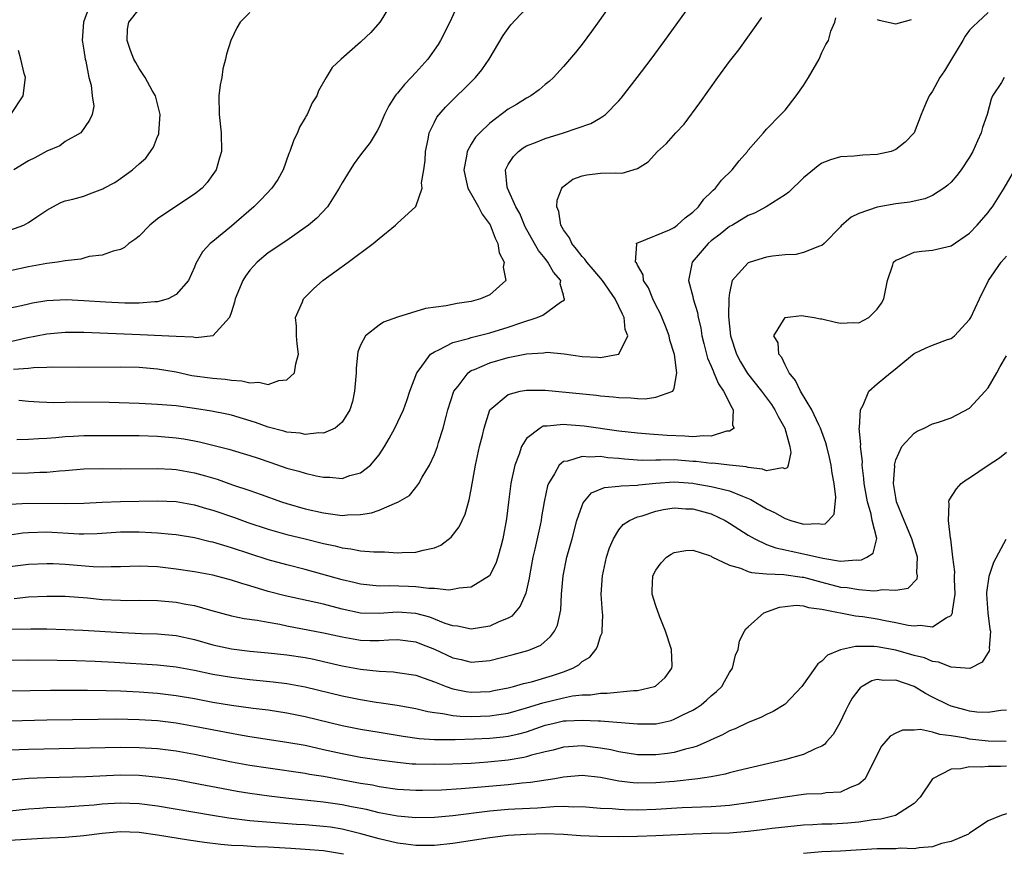
# Model space of a CAD drawing. Units: inches. Extents: x 2640000 to 2643000, y 1502369 to 1503000.
# Drawn here: x 2640772 to 2640879, y 1502673 to 1502763 of the extents above; entities that cross this region are included whole.
import ezdxf

# ---------------------------------------------------------------- set-up
doc = ezdxf.new("R2010")
doc.units = ezdxf.units.IN
doc.header["$MEASUREMENT"] = 0
doc.layers.add('LD26401500_2ft', color=4, linetype='Continuous')

msp = doc.modelspace()

# ---------------------------------------------------------------- linework, layer by layer
at = {"layer": 'LD26401500_2ft'}
for points, elevation in [([(2640771.76, 1502717.76), (2640773, 1502717.8), (2640774.12, 1502717.88), (2640775, 1502717.9), (2640775.98, 1502717.98), (2640777, 1502718.08), (2640777.86, 1502718.14), (2640779, 1502718.2), (2640781, 1502718.22), (2640785, 1502718.2), (2640787, 1502718.13), (2640789, 1502717.96), (2640789.84, 1502717.84), (2640791, 1502717.64), (2640791.53, 1502717.53), (2640794.73, 1502716.73), (2640797, 1502716.05), (2640797.78, 1502715.78), (2640799.28, 1502715.28), (2640801, 1502714.68), (2640802.32, 1502714.32), (2640803, 1502714.11), (2640804.17, 1502713.83), (2640805, 1502713.68), (2640805.68, 1502713.68), (2640807, 1502713.54), (2640807.85, 1502713.85), (2640809, 1502714.15), (2640810.07, 1502715), (2640811, 1502716.11), (2640811.6, 1502717), (2640812.11, 1502717.89), (2640812.7, 1502719), (2640813.64, 1502721), (2640814.01, 1502722.01), (2640814.34, 1502723), (2640815.09, 1502725), (2640815.45, 1502725.45), (2640816.59, 1502727), (2640817, 1502727.28), (2640817.47, 1502727.47), (2640819, 1502728.27), (2640820.71, 1502728.71), (2640821, 1502728.82), (2640823, 1502729.34), (2640825, 1502729.95), (2640826.46, 1502730.46), (2640828.14, 1502731), (2640828.74, 1502731.26), (2640830.67, 1502732.67), (2640831.1, 1502732.9), (2640831.11, 1502733), (2640831.06, 1502733.06), (2640831, 1502733.41), (2640830.64, 1502734.64), (2640830.69, 1502735), (2640829.91, 1502735.91), (2640829.31, 1502737), (2640829, 1502737.4), (2640828.27, 1502738.27), (2640827.84, 1502739), (2640826.82, 1502740.82), (2640826.25, 1502742.25), (2640825.82, 1502743), (2640824.91, 1502745), (2640824.89, 1502745.11), (2640824.7, 1502747), (2640825, 1502747.59), (2640825.56, 1502748.44), (2640826.1, 1502749), (2640826.63, 1502749.37), (2640827, 1502749.58), (2640827.96, 1502749.96), (2640829, 1502750.4), (2640830.98, 1502751.02), (2640833.97, 1502752.03), (2640835, 1502752.64), (2640835.54, 1502753), (2640837, 1502754.47), (2640837.25, 1502754.75), (2640838.99, 1502757), (2640840.49, 1502759), (2640841.96, 1502761), (2640847.73, 1502769)], 8966), ([(2640838.99, 1502769), (2640834.85, 1502763.15), (2640834.02, 1502761.98), (2640833, 1502760.62), (2640832.29, 1502759.71), (2640831, 1502758.18), (2640829.91, 1502757), (2640829.43, 1502756.57), (2640829, 1502756.24), (2640828.34, 1502755.66), (2640827.47, 1502755), (2640827, 1502754.75), (2640825.91, 1502754.09), (2640825, 1502753.56), (2640823, 1502752.06), (2640821.91, 1502751), (2640821.47, 1502750.53), (2640821, 1502749.78), (2640820.54, 1502749), (2640820.49, 1502748.49), (2640820.18, 1502747), (2640820.32, 1502746.32), (2640820.63, 1502745), (2640821.48, 1502743.48), (2640821.77, 1502743), (2640822.19, 1502742.19), (2640823.04, 1502741.04), (2640823.58, 1502739.58), (2640823.89, 1502739), (2640824.01, 1502738.01), (2640824.57, 1502737), (2640824.45, 1502736.45), (2640824.75, 1502735), (2640823, 1502733.44), (2640822.01, 1502733), (2640821, 1502732.74), (2640819.48, 1502732.52), (2640818.27, 1502732.27), (2640816.04, 1502731.96), (2640813, 1502731.01), (2640811.5, 1502730.5), (2640811, 1502730.16), (2640809.53, 1502729), (2640809, 1502728.01), (2640808.72, 1502727.28), (2640808.51, 1502725.49), (2640808.51, 1502725), (2640808.35, 1502723), (2640808.13, 1502721.87), (2640807.84, 1502721), (2640807, 1502719.63), (2640806.24, 1502719), (2640805, 1502718.45), (2640804.49, 1502718.49), (2640803, 1502718.31), (2640802.45, 1502718.45), (2640801, 1502718.57), (2640800.68, 1502718.68), (2640799, 1502719.1), (2640797.62, 1502719.62), (2640795, 1502720.39), (2640794.51, 1502720.51), (2640792.85, 1502720.85), (2640791, 1502721.14), (2640789, 1502721.4), (2640787.51, 1502721.51), (2640787, 1502721.57), (2640785, 1502721.67), (2640781.77, 1502721.77), (2640778.2, 1502721.8), (2640775.75, 1502721.75), (2640775, 1502721.77), (2640774.18, 1502721.82), (2640773, 1502721.87), (2640771.98, 1502721.98)], 8964), ([(2640819.56, 1502765), (2640818.69, 1502763), (2640817.66, 1502761), (2640817.41, 1502760.59), (2640816.3, 1502759), (2640815, 1502757.55), (2640814.49, 1502757), (2640813.75, 1502756.25), (2640813, 1502755.31), (2640812.85, 1502755.15), (2640812.74, 1502755), (2640812.07, 1502753.93), (2640811.59, 1502753), (2640811.43, 1502752.57), (2640811, 1502751.63), (2640810.79, 1502751.21), (2640810.03, 1502749.97), (2640809, 1502748.61), (2640808.32, 1502747.68), (2640807.87, 1502747), (2640807, 1502745.57), (2640806.69, 1502745), (2640805.42, 1502743), (2640804.25, 1502741.75), (2640803.35, 1502741), (2640803, 1502740.73), (2640801, 1502739.34), (2640799, 1502737.99), (2640797.81, 1502737), (2640797, 1502736.11), (2640796.52, 1502735.48), (2640796.24, 1502735), (2640795.4, 1502733), (2640795.35, 1502732.65), (2640795, 1502731.59), (2640794.78, 1502731), (2640792.98, 1502729.02), (2640791.2, 1502728.8), (2640790.86, 1502728.86), (2640789, 1502728.92), (2640785.13, 1502729.12), (2640779, 1502729.36), (2640777, 1502729.36), (2640775, 1502729.18), (2640772.75, 1502728.75), (2640769, 1502727.89)], 8960), ([(2640812.33, 1502765), (2640811.22, 1502763.22), (2640811.1, 1502763), (2640810.13, 1502761.87), (2640809.08, 1502760.92), (2640809, 1502760.84), (2640806.9, 1502759), (2640805.93, 1502758.07), (2640805.27, 1502757), (2640804.43, 1502755.57), (2640804.25, 1502755), (2640803.75, 1502754.25), (2640803.22, 1502753), (2640803.13, 1502752.87), (2640803, 1502752.62), (2640802.38, 1502751.62), (2640802.17, 1502751), (2640801.76, 1502750.24), (2640801.34, 1502749), (2640801.24, 1502748.76), (2640800.6, 1502747), (2640800.05, 1502745.95), (2640799.39, 1502745), (2640798.23, 1502743.77), (2640797.43, 1502743), (2640795, 1502740.89), (2640793, 1502739.23), (2640792.71, 1502739), (2640791.88, 1502738.12), (2640791.15, 1502736.85), (2640791, 1502736.45), (2640790.34, 1502735), (2640789, 1502733.47), (2640788.15, 1502733), (2640787, 1502732.69), (2640786.7, 1502732.7), (2640785, 1502732.54), (2640783.45, 1502732.55), (2640781.34, 1502732.66), (2640779, 1502732.81), (2640777.11, 1502732.89), (2640775, 1502732.79), (2640773.46, 1502732.54), (2640773, 1502732.45), (2640772.26, 1502732.26), (2640770.19, 1502731.81)], 8958), ([(2640771.39, 1502725.39), (2640773, 1502725.5), (2640773.57, 1502725.57), (2640775, 1502725.6), (2640775.63, 1502725.63), (2640778.4, 1502725.6), (2640783, 1502725.64), (2640785, 1502725.6), (2640787, 1502725.44), (2640789, 1502725.09), (2640790.72, 1502724.72), (2640793, 1502724.41), (2640794.31, 1502724.31), (2640795, 1502724.19), (2640796.14, 1502724.14), (2640797, 1502723.91), (2640797.99, 1502723.99), (2640799, 1502723.73), (2640800.15, 1502724.15), (2640801, 1502724.22), (2640801.85, 1502725), (2640801.98, 1502725.98), (2640802.28, 1502727), (2640802.14, 1502728.14), (2640802.06, 1502729), (2640802.06, 1502730.06), (2640801.96, 1502731), (2640802.69, 1502732.69), (2640802.8, 1502733), (2640803.9, 1502734.1), (2640804.92, 1502735), (2640807, 1502736.53), (2640807.67, 1502737), (2640810.38, 1502739), (2640811, 1502739.56), (2640812.78, 1502741), (2640813, 1502741.22), (2640814.97, 1502743), (2640815, 1502743.04), (2640815.66, 1502745), (2640815.59, 1502745.59), (2640815.86, 1502747), (2640816, 1502748), (2640816.02, 1502749), (2640816.31, 1502750.31), (2640816.42, 1502751), (2640817, 1502752.18), (2640817.28, 1502752.72), (2640818.2, 1502753.8), (2640821.45, 1502757), (2640822.15, 1502757.85), (2640822.95, 1502759), (2640824.44, 1502761.56), (2640825, 1502762.33), (2640825.3, 1502762.7), (2640827.41, 1502765)], 8962), ([(2640797, 1502764.04), (2640795.96, 1502763), (2640795.6, 1502762.4), (2640794.94, 1502761), (2640794.48, 1502759.52), (2640794.36, 1502759), (2640794.07, 1502757.93), (2640793.95, 1502757), (2640793.79, 1502756.21), (2640793.65, 1502755), (2640793.66, 1502753), (2640793.89, 1502751), (2640793.93, 1502749), (2640793.7, 1502748.3), (2640793.35, 1502747), (2640793, 1502746.48), (2640792.37, 1502745.63), (2640791.84, 1502745), (2640791, 1502744.36), (2640788.97, 1502743.03), (2640787, 1502741.67), (2640786.15, 1502741), (2640785, 1502739.81), (2640784.55, 1502739.45), (2640783.9, 1502739), (2640783.42, 1502738.58), (2640783, 1502738.37), (2640782.17, 1502738.17), (2640781, 1502737.74), (2640779.59, 1502737.59), (2640779, 1502737.44), (2640778.67, 1502737.33), (2640777, 1502737.15), (2640776.16, 1502737), (2640775, 1502736.84), (2640773, 1502736.49), (2640769, 1502735.61)], 8956), ([(2640771, 1502740.47), (2640772.49, 1502741), (2640773, 1502741.27), (2640773.92, 1502741.92), (2640775, 1502742.63), (2640775.65, 1502743), (2640776.53, 1502743.47), (2640777, 1502743.63), (2640777.81, 1502743.81), (2640779, 1502744.16), (2640779.62, 1502744.38), (2640781.07, 1502744.93), (2640781.19, 1502745), (2640782.37, 1502745.63), (2640783, 1502746.07), (2640784.27, 1502747), (2640785, 1502747.64), (2640785.74, 1502748.26), (2640786.56, 1502749.44), (2640787, 1502750.6), (2640787.13, 1502750.87), (2640787.15, 1502751), (2640787.28, 1502753), (2640786.76, 1502755), (2640786.41, 1502755.59), (2640785.66, 1502757), (2640785, 1502757.99), (2640784.63, 1502758.63), (2640784.43, 1502759), (2640784.06, 1502759.94), (2640783.69, 1502761), (2640783.74, 1502762.26), (2640783.89, 1502763), (2640785, 1502764.42)], 8954), ([(2640877, 1502764.06), (2640875.89, 1502763), (2640875.42, 1502762.58), (2640875, 1502762.14), (2640874.53, 1502761.47), (2640874.26, 1502761), (2640873.03, 1502759), (2640872.28, 1502757.72), (2640871.79, 1502757), (2640871, 1502755.51), (2640870.62, 1502755), (2640870.3, 1502754.3), (2640869.76, 1502753), (2640868.98, 1502751.02), (2640868.01, 1502749.99), (2640867, 1502749.19), (2640866.51, 1502749), (2640865, 1502748.65), (2640863.43, 1502748.57), (2640862.48, 1502748.48), (2640861, 1502748.41), (2640859.91, 1502748.09), (2640859, 1502747.72), (2640858.58, 1502747.42), (2640857, 1502746.12), (2640855.41, 1502744.59), (2640855, 1502744.29), (2640852.95, 1502743), (2640851.69, 1502742.31), (2640851, 1502742.04), (2640849.31, 1502741), (2640849, 1502740.84), (2640847.97, 1502740.03), (2640847, 1502739.29), (2640846.68, 1502739), (2640844.95, 1502737), (2640844.54, 1502735), (2640845, 1502733.28), (2640845.06, 1502733), (2640845.51, 1502731.52), (2640845.59, 1502731), (2640845.86, 1502729.86), (2640845.99, 1502729), (2640846.19, 1502728.19), (2640846.6, 1502726.6), (2640847, 1502725.71), (2640847.2, 1502725.2), (2640847.3, 1502725), (2640847.8, 1502723.8), (2640848.33, 1502723), (2640849.22, 1502721.22), (2640849.39, 1502721), (2640849.32, 1502719.32), (2640849.48, 1502719), (2640849, 1502718.68), (2640848.66, 1502718.66), (2640847, 1502718.12), (2640846.18, 1502718.18), (2640845, 1502718.06), (2640844.14, 1502718.14), (2640842.21, 1502718.21), (2640840.33, 1502718.33), (2640839, 1502718.45), (2640837, 1502718.69), (2640833.22, 1502719.22), (2640831.36, 1502719.36), (2640831, 1502719.4), (2640829.22, 1502719.22), (2640829, 1502719.23), (2640828.8, 1502719.2), (2640828.45, 1502719), (2640827, 1502717.87), (2640826.45, 1502717), (2640826.18, 1502716.18), (2640825.71, 1502715), (2640825.37, 1502713.37), (2640825.27, 1502713), (2640825.02, 1502710.98), (2640824.82, 1502709.18), (2640824.43, 1502707), (2640824.19, 1502706.19), (2640823.88, 1502705), (2640823.67, 1502704.33), (2640822.99, 1502703.01), (2640821, 1502701.77), (2640819.67, 1502701.67), (2640819, 1502701.5), (2640818.55, 1502701.45), (2640817, 1502701.63), (2640816.38, 1502701.62), (2640815, 1502701.8), (2640814.18, 1502701.82), (2640812.1, 1502701.9), (2640811, 1502701.88), (2640810.01, 1502701.99), (2640809, 1502702.08), (2640808.27, 1502702.27), (2640807, 1502702.56), (2640804.81, 1502703.19), (2640803, 1502703.68), (2640801, 1502704.18), (2640799, 1502704.72), (2640797, 1502705.36), (2640795, 1502706.04), (2640793, 1502706.63), (2640792.69, 1502706.69), (2640791, 1502707.1), (2640789, 1502707.43), (2640788.53, 1502707.47), (2640787, 1502707.63), (2640786.35, 1502707.65), (2640785, 1502707.73), (2640783, 1502707.71), (2640780.46, 1502707.54), (2640779, 1502707.5), (2640778.5, 1502707.5), (2640775, 1502707.71), (2640773, 1502707.67), (2640772.39, 1502707.61), (2640771, 1502707.41)], 8972), ([(2640779.52, 1502764.48), (2640778.97, 1502763), (2640778.84, 1502761), (2640778.85, 1502760.85), (2640779, 1502759.98), (2640779.15, 1502759), (2640779.22, 1502758.78), (2640779.54, 1502757), (2640779.82, 1502756.18), (2640779.93, 1502755), (2640780.09, 1502753.91), (2640779.93, 1502753), (2640779.63, 1502752.37), (2640778.68, 1502751), (2640777, 1502750.05), (2640776.42, 1502749.58), (2640775, 1502749.01), (2640773.69, 1502748.31), (2640773, 1502747.96), (2640771.42, 1502747)], 8952), ([(2640771, 1502714.11), (2640773, 1502714.17), (2640774.23, 1502714.23), (2640775, 1502714.23), (2640776.38, 1502714.38), (2640777, 1502714.42), (2640779, 1502714.6), (2640781, 1502714.61), (2640783, 1502714.59), (2640787, 1502714.64), (2640788.54, 1502714.54), (2640789, 1502714.52), (2640791, 1502714.17), (2640792.18, 1502713.82), (2640793.46, 1502713.46), (2640795.13, 1502712.87), (2640797, 1502712.24), (2640798.21, 1502711.79), (2640800.42, 1502711), (2640801, 1502710.82), (2640803, 1502710.27), (2640805, 1502709.81), (2640805.73, 1502709.73), (2640807, 1502709.54), (2640807.6, 1502709.6), (2640809, 1502709.63), (2640810.19, 1502709.81), (2640811, 1502710.12), (2640812.93, 1502710.93), (2640813.04, 1502710.96), (2640814.3, 1502711.7), (2640815, 1502712.55), (2640815.33, 1502713), (2640815.69, 1502713.69), (2640816.46, 1502715), (2640817, 1502716.15), (2640817.32, 1502717), (2640817.44, 1502717.44), (2640817.96, 1502719), (2640818.26, 1502720.26), (2640818.47, 1502721), (2640819.11, 1502723), (2640819.56, 1502723.56), (2640820.65, 1502725), (2640821, 1502725.23), (2640821.36, 1502725.36), (2640823, 1502726.08), (2640825, 1502726.64), (2640827, 1502727.05), (2640828.83, 1502727.17), (2640829, 1502727.21), (2640829.22, 1502727.22), (2640831.06, 1502727.06), (2640833, 1502726.78), (2640834.7, 1502726.7), (2640835, 1502726.67), (2640836.94, 1502727), (2640837, 1502727.03), (2640837.96, 1502729), (2640837.68, 1502729.68), (2640837.56, 1502731), (2640837.37, 1502731.37), (2640837, 1502732.19), (2640836.6, 1502733), (2640835.21, 1502735), (2640834.2, 1502736.2), (2640833.51, 1502737), (2640833.31, 1502737.31), (2640833, 1502737.62), (2640832.41, 1502738.41), (2640831.9, 1502739), (2640831.63, 1502739.63), (2640831, 1502740.51), (2640830.72, 1502741), (2640830.49, 1502742.49), (2640830.28, 1502743), (2640830.29, 1502743.71), (2640830.8, 1502745), (2640830.87, 1502745.13), (2640832.02, 1502745.98), (2640833, 1502746.36), (2640833.53, 1502746.47), (2640835, 1502746.63), (2640836.67, 1502746.67), (2640837.35, 1502746.65), (2640839, 1502747.15), (2640840.15, 1502747.85), (2640841.17, 1502749), (2640842.15, 1502749.85), (2640843.17, 1502751), (2640844.06, 1502751.94), (2640845.76, 1502754.24), (2640847.73, 1502757), (2640849, 1502758.73), (2640849.98, 1502760.02), (2640852.5, 1502763.5)], 8968), ([(2640771, 1502710.75), (2640773, 1502710.87), (2640777, 1502710.82), (2640779, 1502710.88), (2640781.01, 1502710.99), (2640783, 1502711.05), (2640787, 1502711.11), (2640789, 1502711.04), (2640791, 1502710.69), (2640792.29, 1502710.29), (2640793, 1502710.11), (2640795.32, 1502709.32), (2640796.79, 1502708.79), (2640799, 1502708.05), (2640801, 1502707.49), (2640803, 1502707), (2640805, 1502706.48), (2640806.23, 1502706.23), (2640807, 1502706.02), (2640807.93, 1502705.93), (2640809, 1502705.72), (2640810.42, 1502705.58), (2640811.59, 1502705.59), (2640813, 1502705.48), (2640813.52, 1502705.52), (2640815, 1502705.54), (2640815.79, 1502705.79), (2640817, 1502706.04), (2640817.69, 1502706.31), (2640818.82, 1502707.18), (2640819.69, 1502708.31), (2640820.32, 1502709.68), (2640820.78, 1502711.22), (2640821, 1502712.35), (2640821.46, 1502715), (2640821.9, 1502717), (2640822.21, 1502718.21), (2640822.39, 1502719), (2640823.02, 1502720.98), (2640825, 1502722.66), (2640826.29, 1502723), (2640827, 1502723.13), (2640829, 1502723.13), (2640834.56, 1502722.56), (2640835, 1502722.5), (2640836.39, 1502722.39), (2640837, 1502722.31), (2640838.29, 1502722.29), (2640839, 1502722.22), (2640839.83, 1502722.17), (2640841, 1502722.34), (2640842.83, 1502723), (2640843, 1502723.32), (2640843.29, 1502725), (2640843.02, 1502726.98), (2640842.52, 1502728.52), (2640842.43, 1502729), (2640842.04, 1502730.04), (2640841.46, 1502731.46), (2640841, 1502732.33), (2640840.68, 1502733), (2640840.19, 1502734.19), (2640839.68, 1502735), (2640839.61, 1502735.61), (2640839, 1502736.65), (2640838.9, 1502736.9), (2640838.81, 1502737), (2640838.93, 1502738.93), (2640838.87, 1502739), (2640839, 1502739.1), (2640839.11, 1502739.11), (2640842.49, 1502740.49), (2640843, 1502740.76), (2640843.13, 1502740.87), (2640843.32, 1502741), (2640844.19, 1502741.81), (2640845, 1502742.4), (2640845.61, 1502743), (2640846.19, 1502743.81), (2640847, 1502744.56), (2640847.21, 1502744.79), (2640847.45, 1502745), (2640848.12, 1502745.88), (2640849.28, 1502747), (2640850.02, 1502747.98), (2640850.92, 1502749), (2640851, 1502749.11), (2640852.65, 1502751), (2640853, 1502751.39), (2640854.56, 1502753), (2640855, 1502753.48), (2640856.22, 1502755), (2640857, 1502756.15), (2640857.56, 1502757), (2640858.7, 1502759), (2640859, 1502759.72), (2640859.42, 1502760.58), (2640859.72, 1502761), (2640859.97, 1502762.03), (2640860.38, 1502763), (2640860.52, 1502763.48)], 8970), ([(2640865, 1502763.29), (2640865.21, 1502763.21), (2640867, 1502762.82), (2640868.7, 1502763.3)], 8970), ([(2640771.09, 1502753), (2640772.45, 1502755), (2640772.68, 1502757), (2640772.55, 1502757.45), (2640772.17, 1502759), (2640771.92, 1502759.92)], 8950), ([(2640878.76, 1502757), (2640878.45, 1502756.45), (2640877.5, 1502755), (2640877.33, 1502754.67), (2640876.9, 1502753), (2640876.4, 1502751.6), (2640876.26, 1502751), (2640875.85, 1502750.15), (2640875.35, 1502749), (2640875, 1502748.38), (2640874.09, 1502747), (2640873.63, 1502746.37), (2640873, 1502745.67), (2640872.66, 1502745.34), (2640872.21, 1502745), (2640871, 1502744.22), (2640870.14, 1502743.86), (2640869, 1502743.59), (2640868.51, 1502743.49), (2640867, 1502743.3), (2640865, 1502742.95), (2640863, 1502742.26), (2640862.15, 1502741.85), (2640861.08, 1502740.92), (2640861, 1502740.81), (2640859.23, 1502739), (2640859, 1502738.78), (2640858.73, 1502738.73), (2640857, 1502738.02), (2640856.18, 1502737.82), (2640855, 1502737.79), (2640853.63, 1502737.63), (2640853, 1502737.52), (2640851.24, 1502737), (2640851, 1502736.9), (2640849.26, 1502735), (2640849, 1502733.67), (2640848.91, 1502733.09), (2640848.89, 1502731.11), (2640849.1, 1502729), (2640849.75, 1502727), (2640850.18, 1502726.18), (2640850.93, 1502724.93), (2640852.46, 1502723), (2640853.55, 1502721.55), (2640853.91, 1502721), (2640854.25, 1502720.25), (2640854.98, 1502719), (2640855.51, 1502717), (2640855.63, 1502716.37), (2640855.33, 1502715), (2640855.28, 1502714.72), (2640855, 1502714.59), (2640854.71, 1502714.71), (2640853, 1502714.36), (2640852.57, 1502714.57), (2640851, 1502714.73), (2640850.8, 1502714.8), (2640849, 1502715), (2640847.19, 1502715.19), (2640847, 1502715.18), (2640845.37, 1502715.37), (2640845, 1502715.39), (2640843, 1502715.55), (2640841.52, 1502715.52), (2640841, 1502715.54), (2640839.5, 1502715.5), (2640839, 1502715.53), (2640837.62, 1502715.62), (2640837, 1502715.7), (2640835.8, 1502715.8), (2640835, 1502715.92), (2640833.86, 1502715.86), (2640833, 1502715.94), (2640831.41, 1502715.41), (2640831, 1502715.37), (2640830.54, 1502715), (2640830.03, 1502714.03), (2640829.38, 1502713), (2640829.27, 1502712.73), (2640828.9, 1502711), (2640828.62, 1502709.38), (2640828.58, 1502709), (2640828.48, 1502708.48), (2640827.9, 1502705.9), (2640827.67, 1502705), (2640827.29, 1502703), (2640827.26, 1502702.74), (2640826.9, 1502701.1), (2640826.31, 1502699.69), (2640825.39, 1502698.61), (2640825, 1502698.4), (2640823.99, 1502697.99), (2640823, 1502697.53), (2640821, 1502697.23), (2640819.52, 1502697.52), (2640819, 1502697.56), (2640818.17, 1502697.83), (2640816.5, 1502698.5), (2640815, 1502698.92), (2640813, 1502699.06), (2640811, 1502698.9), (2640809, 1502698.94), (2640807, 1502699.39), (2640805, 1502699.92), (2640800.82, 1502700.82), (2640799, 1502701.31), (2640797, 1502701.92), (2640796.15, 1502702.15), (2640795, 1502702.54), (2640793, 1502703.06), (2640791, 1502703.42), (2640789, 1502703.73), (2640787, 1502703.97), (2640785.98, 1502704.02), (2640785, 1502704.04), (2640783, 1502703.97), (2640781.98, 1502703.98), (2640781, 1502703.94), (2640780.03, 1502703.97), (2640777, 1502704.23), (2640775.7, 1502704.3), (2640775, 1502704.31), (2640773, 1502704.22), (2640771, 1502703.96)], 8974), ([(2640771.45, 1502700.55), (2640773, 1502700.71), (2640775, 1502700.8), (2640777, 1502700.78), (2640779.4, 1502700.6), (2640781, 1502700.44), (2640783, 1502700.34), (2640783.68, 1502700.32), (2640785, 1502700.34), (2640787, 1502700.32), (2640789, 1502700.14), (2640790.08, 1502699.92), (2640791, 1502699.77), (2640792.73, 1502699.27), (2640795, 1502698.67), (2640796.38, 1502698.38), (2640797.81, 1502698.19), (2640799, 1502697.96), (2640800.26, 1502697.74), (2640801, 1502697.58), (2640805, 1502696.83), (2640807, 1502696.37), (2640809, 1502696.01), (2640810.03, 1502695.97), (2640811, 1502695.97), (2640812.06, 1502696.06), (2640813, 1502696.08), (2640815, 1502695.83), (2640815.59, 1502695.59), (2640817, 1502695.05), (2640819, 1502694.12), (2640819.92, 1502693.92), (2640821, 1502693.65), (2640823, 1502693.82), (2640825.55, 1502694.45), (2640827.11, 1502694.89), (2640827.43, 1502695), (2640828.53, 1502695.47), (2640829.6, 1502696.4), (2640830.02, 1502697), (2640830.35, 1502697.65), (2640830.7, 1502699.3), (2640830.79, 1502701), (2640830.95, 1502703), (2640831.36, 1502705), (2640831.92, 1502707), (2640832.45, 1502709), (2640833, 1502710.6), (2640833.11, 1502710.89), (2640834.02, 1502711.98), (2640835.42, 1502712.58), (2640837, 1502712.71), (2640837.24, 1502712.76), (2640839, 1502712.81), (2640839.16, 1502712.84), (2640841, 1502713.04), (2640843, 1502713.17), (2640845, 1502713.03), (2640845.17, 1502713), (2640847, 1502712.69), (2640847.45, 1502712.55), (2640849, 1502712.2), (2640850.39, 1502711.61), (2640851.28, 1502711.28), (2640853, 1502710.27), (2640853.87, 1502709.87), (2640855, 1502709.22), (2640855.64, 1502709), (2640857, 1502708.6), (2640858.67, 1502708.67), (2640859, 1502708.6), (2640859.36, 1502708.64), (2640859.71, 1502709), (2640860.32, 1502709.68), (2640860.49, 1502711.51), (2640860.32, 1502713), (2640860.11, 1502714.11), (2640860.01, 1502715), (2640859.83, 1502715.83), (2640859.52, 1502717), (2640859.42, 1502717.42), (2640858.83, 1502719), (2640858.65, 1502719.35), (2640857.92, 1502721), (2640856.68, 1502723), (2640856.15, 1502724.15), (2640855.44, 1502725), (2640855, 1502725.85), (2640854.64, 1502726.64), (2640854.33, 1502727), (2640854.24, 1502728.24), (2640853.79, 1502729), (2640855, 1502731), (2640856.79, 1502731.21), (2640857, 1502731.19), (2640858.15, 1502731), (2640858.85, 1502730.85), (2640859, 1502730.86), (2640860.48, 1502730.48), (2640861, 1502730.39), (2640862.44, 1502730.44), (2640863, 1502730.41), (2640864.08, 1502731), (2640865, 1502731.91), (2640865.45, 1502732.55), (2640865.7, 1502733), (2640866.1, 1502735), (2640866.69, 1502736.69), (2640866.77, 1502737), (2640867, 1502737.22), (2640867.33, 1502737.33), (2640869, 1502738.06), (2640869.83, 1502738.17), (2640871, 1502738.29), (2640873, 1502738.77), (2640875, 1502740.14), (2640875.82, 1502741), (2640877, 1502742.38), (2640877.27, 1502742.73), (2640877.47, 1502743), (2640878.74, 1502745), (2640880.31, 1502747.69)], 8976), ([(2640771, 1502697.2), (2640773.26, 1502697.26), (2640775, 1502697.24), (2640777, 1502697.18), (2640778.9, 1502697.1), (2640783.15, 1502696.85), (2640785.25, 1502696.75), (2640787, 1502696.7), (2640789, 1502696.52), (2640791, 1502696.08), (2640793, 1502695.52), (2640795, 1502695.07), (2640797, 1502694.84), (2640799, 1502694.66), (2640801, 1502694.43), (2640803, 1502694.13), (2640803.95, 1502693.95), (2640805, 1502693.72), (2640807, 1502693.25), (2640809, 1502692.87), (2640811, 1502692.66), (2640812.58, 1502692.58), (2640813, 1502692.53), (2640815, 1502692.22), (2640815.89, 1502691.89), (2640817, 1502691.52), (2640818.27, 1502691), (2640819, 1502690.75), (2640820.45, 1502690.45), (2640821, 1502690.39), (2640823, 1502690.47), (2640823.45, 1502690.55), (2640825, 1502690.85), (2640825.59, 1502691), (2640826.67, 1502691.33), (2640827.52, 1502691.52), (2640829.81, 1502692.19), (2640831, 1502692.59), (2640832.02, 1502693), (2640832.64, 1502693.36), (2640833, 1502693.7), (2640833.83, 1502694.17), (2640834.49, 1502695), (2640834.68, 1502695.32), (2640835, 1502696.45), (2640835.18, 1502696.82), (2640835.2, 1502697), (2640835.24, 1502698.76), (2640835.21, 1502699), (2640835.08, 1502701), (2640835.21, 1502703), (2640835.67, 1502705), (2640835.99, 1502706.01), (2640836.4, 1502707), (2640837, 1502707.97), (2640837.46, 1502708.54), (2640838.15, 1502709), (2640839, 1502709.37), (2640839.5, 1502709.5), (2640841, 1502709.99), (2640841.82, 1502710.18), (2640843, 1502710.36), (2640844.26, 1502710.26), (2640845, 1502710.25), (2640847, 1502709.7), (2640848.52, 1502709), (2640849, 1502708.71), (2640851, 1502707.41), (2640851.71, 1502707), (2640853, 1502706.4), (2640854.01, 1502706.01), (2640855, 1502705.82), (2640855.65, 1502705.65), (2640857, 1502705.39), (2640859.11, 1502704.89), (2640861, 1502704.6), (2640862.73, 1502704.73), (2640863, 1502704.7), (2640863.28, 1502704.72), (2640863.85, 1502705), (2640864.54, 1502705.46), (2640864.95, 1502707.05), (2640864.45, 1502709), (2640864.32, 1502709.68), (2640863.92, 1502711), (2640863.58, 1502713), (2640863.55, 1502713.55), (2640863.37, 1502715), (2640863.38, 1502715.38), (2640863.18, 1502717), (2640863.21, 1502717.21), (2640863.05, 1502719), (2640863.08, 1502719.08), (2640863.19, 1502721), (2640863.48, 1502721.48), (2640864.1, 1502723), (2640865, 1502723.8), (2640866.42, 1502725), (2640866.75, 1502725.25), (2640869, 1502727.1), (2640870.31, 1502727.69), (2640871, 1502727.98), (2640872.59, 1502728.59), (2640873, 1502728.71), (2640873.36, 1502729), (2640875, 1502730.76), (2640875.13, 1502731), (2640876.08, 1502733), (2640877.06, 1502735), (2640878.44, 1502737), (2640879, 1502737.63)], 8978), ([(2640771, 1502693.86), (2640773, 1502693.89), (2640776.13, 1502693.87), (2640778.18, 1502693.82), (2640780.25, 1502693.75), (2640782.35, 1502693.65), (2640787, 1502693.36), (2640789, 1502693.14), (2640791, 1502692.78), (2640793, 1502692.35), (2640795, 1502692), (2640797, 1502691.76), (2640799.52, 1502691.52), (2640801, 1502691.34), (2640803, 1502690.96), (2640807, 1502689.98), (2640809, 1502689.58), (2640810.69, 1502689.31), (2640811.24, 1502689.24), (2640812.97, 1502688.97), (2640815, 1502688.61), (2640816.28, 1502688.28), (2640817, 1502688.17), (2640817.91, 1502688.09), (2640819, 1502687.86), (2640819.78, 1502687.78), (2640821, 1502687.76), (2640823, 1502687.83), (2640823.98, 1502687.98), (2640825, 1502688.11), (2640827, 1502688.67), (2640828.76, 1502689.24), (2640831, 1502689.77), (2640831.97, 1502689.97), (2640833, 1502690.08), (2640833.91, 1502690.09), (2640835, 1502690.26), (2640835.74, 1502690.26), (2640838.57, 1502690.57), (2640839, 1502690.58), (2640840.84, 1502691), (2640840.96, 1502691.04), (2640842.02, 1502691.98), (2640842.74, 1502693), (2640842.77, 1502693.23), (2640842.69, 1502695), (2640842.04, 1502697), (2640841.39, 1502698.61), (2640841, 1502699.73), (2640840.59, 1502701), (2640840.6, 1502701.4), (2640840.67, 1502703), (2640841, 1502703.62), (2640841.59, 1502704.41), (2640842.17, 1502705), (2640842.66, 1502705.34), (2640843, 1502705.53), (2640844.26, 1502705.74), (2640845, 1502705.78), (2640846.81, 1502705.19), (2640847, 1502705.11), (2640847.07, 1502705.07), (2640849, 1502704.15), (2640850.16, 1502703.84), (2640851, 1502703.48), (2640851.36, 1502703.36), (2640853, 1502703.21), (2640854.86, 1502703.14), (2640856.85, 1502702.85), (2640857, 1502702.84), (2640859, 1502702.29), (2640861, 1502701.78), (2640861.72, 1502701.72), (2640863, 1502701.51), (2640864.62, 1502701.38), (2640865, 1502701.41), (2640865.52, 1502701.52), (2640867, 1502701.44), (2640868.36, 1502701.64), (2640869.32, 1502702.68), (2640869.36, 1502703), (2640869.3, 1502703.3), (2640869.34, 1502705), (2640868.74, 1502707), (2640867.9, 1502709), (2640867.09, 1502711), (2640867, 1502711.48), (2640866.77, 1502713), (2640866.89, 1502714.89), (2640866.88, 1502715), (2640867, 1502715.56), (2640867.67, 1502717), (2640869, 1502718.47), (2640869.33, 1502718.67), (2640870.07, 1502719), (2640871, 1502719.45), (2640871.64, 1502719.64), (2640873, 1502720.12), (2640875, 1502721.15), (2640876.69, 1502723), (2640877, 1502723.38), (2640877.95, 1502725), (2640878.32, 1502725.68), (2640879, 1502726.85)], 8980), ([(2640771, 1502690.53), (2640775.4, 1502690.6), (2640777.39, 1502690.61), (2640779.39, 1502690.61), (2640781.43, 1502690.57), (2640783, 1502690.52), (2640785, 1502690.43), (2640787, 1502690.27), (2640789, 1502690.03), (2640791, 1502689.69), (2640793, 1502689.31), (2640795, 1502688.97), (2640797.35, 1502688.65), (2640799, 1502688.46), (2640801, 1502688.15), (2640803, 1502687.73), (2640807, 1502686.76), (2640809, 1502686.37), (2640811, 1502686.06), (2640813.61, 1502685.61), (2640815.35, 1502685.35), (2640817, 1502685.25), (2640818.74, 1502685.26), (2640819.24, 1502685.24), (2640821.32, 1502685.32), (2640823, 1502685.4), (2640824.46, 1502685.54), (2640825, 1502685.61), (2640826.14, 1502685.86), (2640827, 1502686.1), (2640829, 1502686.79), (2640829.84, 1502687), (2640831, 1502687.26), (2640831.28, 1502687.28), (2640833, 1502687.36), (2640834.74, 1502687.26), (2640835, 1502687.26), (2640839, 1502686.94), (2640841.03, 1502686.97), (2640842.67, 1502687.33), (2640843, 1502687.44), (2640843.91, 1502687.91), (2640845, 1502688.43), (2640845.36, 1502688.64), (2640845.9, 1502689), (2640846.5, 1502689.5), (2640847, 1502689.98), (2640847.56, 1502690.44), (2640848.16, 1502691), (2640848.45, 1502691.55), (2640849, 1502692.53), (2640849.32, 1502693), (2640849.62, 1502694.38), (2640849.91, 1502695), (2640850.07, 1502695.93), (2640850.59, 1502697), (2640850.74, 1502697.26), (2640851, 1502697.46), (2640852.7, 1502699), (2640854.41, 1502699.59), (2640855, 1502699.67), (2640856.2, 1502699.8), (2640857, 1502699.74), (2640857.55, 1502699.55), (2640859, 1502699.39), (2640862.64, 1502698.64), (2640863, 1502698.62), (2640863.43, 1502698.57), (2640865, 1502698.33), (2640865.85, 1502698.15), (2640867, 1502697.95), (2640868.35, 1502697.65), (2640869, 1502697.57), (2640869.66, 1502697.66), (2640871, 1502697.47), (2640872.45, 1502698.45), (2640873, 1502698.68), (2640873.16, 1502699), (2640873.16, 1502699.16), (2640873.44, 1502701), (2640873.37, 1502702.63), (2640873.38, 1502703), (2640873.42, 1502703.42), (2640873.2, 1502705), (2640872.97, 1502706.97), (2640872.94, 1502707.06), (2640872.73, 1502709), (2640872.8, 1502710.8), (2640872.74, 1502711), (2640872.8, 1502711.2), (2640873.59, 1502712.41), (2640874.08, 1502713), (2640874.62, 1502713.38), (2640875, 1502713.62), (2640877.01, 1502715), (2640878.23, 1502715.77), (2640879, 1502716.4)], 8982), ([(2640878.93, 1502706.93), (2640877.58, 1502704.42), (2640877.09, 1502702.91), (2640876.83, 1502701.17), (2640876.83, 1502701), (2640876.99, 1502699), (2640877.21, 1502697.21), (2640877.27, 1502697), (2640877.14, 1502695.14), (2640877.16, 1502695), (2640877.14, 1502694.86), (2640876.37, 1502693.63), (2640875.04, 1502692.96), (2640873, 1502693.09), (2640871.64, 1502693.64), (2640871, 1502693.72), (2640870.1, 1502694.1), (2640869, 1502694.37), (2640867, 1502694.93), (2640865, 1502695.29), (2640864.66, 1502695.34), (2640863, 1502695.33), (2640862.65, 1502695.35), (2640861, 1502694.96), (2640859.6, 1502694.4), (2640859, 1502693.76), (2640858.55, 1502693.45), (2640858.24, 1502693), (2640856.81, 1502691), (2640855, 1502689.08), (2640854.89, 1502689), (2640853.72, 1502688.28), (2640853, 1502687.98), (2640852.37, 1502687.63), (2640851, 1502687.11), (2640849.58, 1502686.42), (2640849, 1502686.21), (2640848.23, 1502685.77), (2640847, 1502685.22), (2640846.86, 1502685.14), (2640845.48, 1502684.52), (2640845, 1502684.39), (2640844.21, 1502684.21), (2640843, 1502683.86), (2640842.26, 1502683.74), (2640841, 1502683.58), (2640839, 1502683.58), (2640837, 1502683.91), (2640836.12, 1502684.12), (2640835, 1502684.33), (2640833, 1502684.55), (2640831.54, 1502684.46), (2640831, 1502684.41), (2640829.89, 1502684.11), (2640829, 1502683.92), (2640827.54, 1502683.54), (2640827, 1502683.37), (2640826.7, 1502683.3), (2640825, 1502683.01), (2640822.79, 1502682.79), (2640821, 1502682.67), (2640819, 1502682.58), (2640817, 1502682.53), (2640815, 1502682.57), (2640814.59, 1502682.59), (2640813, 1502682.75), (2640811, 1502683.01), (2640809, 1502683.31), (2640807, 1502683.69), (2640805, 1502684.15), (2640803, 1502684.59), (2640801, 1502684.94), (2640797, 1502685.56), (2640795.77, 1502685.77), (2640795, 1502685.89), (2640791, 1502686.67), (2640789, 1502687.02), (2640787, 1502687.26), (2640785, 1502687.39), (2640782.56, 1502687.44), (2640780.57, 1502687.43), (2640775, 1502687.35), (2640771, 1502687.25)], 8984), ([(2640879, 1502688.42), (2640878.4, 1502688.4), (2640877, 1502688.17), (2640875.78, 1502688.22), (2640875, 1502688.33), (2640874.48, 1502688.48), (2640873, 1502688.87), (2640872.68, 1502689), (2640871, 1502689.86), (2640870.23, 1502690.23), (2640869, 1502691), (2640867, 1502691.69), (2640865.66, 1502691.66), (2640865, 1502691.76), (2640864.39, 1502691.61), (2640863.36, 1502691), (2640863.15, 1502690.85), (2640863, 1502690.68), (2640862.28, 1502689.72), (2640861.88, 1502689), (2640861.58, 1502688.42), (2640860.94, 1502687.06), (2640860.21, 1502685.79), (2640859.51, 1502685), (2640859.28, 1502684.72), (2640859, 1502684.54), (2640858.25, 1502684.25), (2640857, 1502683.64), (2640854.96, 1502683.04), (2640849.86, 1502681.86), (2640849, 1502681.64), (2640848.51, 1502681.49), (2640847, 1502681.22), (2640845.56, 1502681), (2640843, 1502680.72), (2640841, 1502680.55), (2640839, 1502680.52), (2640838.54, 1502680.54), (2640837, 1502680.74), (2640835, 1502681.15), (2640833, 1502681.34), (2640831, 1502681.17), (2640830.04, 1502681), (2640827.42, 1502680.58), (2640826.51, 1502680.51), (2640825, 1502680.34), (2640822.07, 1502680.07), (2640819.89, 1502679.89), (2640817.77, 1502679.77), (2640815.72, 1502679.72), (2640815, 1502679.72), (2640813, 1502679.85), (2640811, 1502680.14), (2640810.29, 1502680.29), (2640809, 1502680.5), (2640805, 1502681.23), (2640803.47, 1502681.47), (2640803, 1502681.56), (2640799, 1502682.13), (2640797, 1502682.44), (2640795, 1502682.81), (2640791, 1502683.63), (2640789, 1502683.98), (2640787, 1502684.23), (2640785, 1502684.36), (2640783, 1502684.38), (2640773, 1502684.18), (2640771, 1502684.1)], 8986), ([(2640878.95, 1502685.05), (2640877, 1502685.08), (2640875, 1502685.3), (2640874.61, 1502685.39), (2640873, 1502685.66), (2640871.78, 1502685.78), (2640871, 1502686.05), (2640869.67, 1502686.33), (2640869, 1502686.28), (2640867.72, 1502686.28), (2640867, 1502685.95), (2640866.39, 1502685.61), (2640865.47, 1502684.53), (2640865, 1502683.64), (2640864.71, 1502683), (2640864.34, 1502682.34), (2640863.68, 1502681), (2640863, 1502680.4), (2640862.05, 1502680.05), (2640861, 1502679.53), (2640859.46, 1502679.46), (2640859, 1502679.37), (2640857.32, 1502679.32), (2640857, 1502679.28), (2640855.01, 1502679.01), (2640851.54, 1502678.46), (2640849, 1502678.09), (2640848.04, 1502678.04), (2640847, 1502677.95), (2640845.93, 1502677.93), (2640843.84, 1502677.84), (2640841, 1502677.67), (2640839, 1502677.61), (2640837.62, 1502677.62), (2640837, 1502677.65), (2640836.26, 1502677.74), (2640835, 1502677.79), (2640833, 1502677.95), (2640832.07, 1502677.93), (2640831, 1502677.98), (2640829.96, 1502677.96), (2640828.19, 1502677.81), (2640825.7, 1502677.7), (2640825, 1502677.65), (2640823, 1502677.48), (2640819, 1502676.99), (2640817, 1502676.79), (2640815, 1502676.75), (2640813, 1502676.93), (2640811, 1502677.31), (2640809.65, 1502677.65), (2640808.03, 1502677.97), (2640807, 1502678.19), (2640805, 1502678.48), (2640800.9, 1502678.9), (2640799.11, 1502679.11), (2640797, 1502679.4), (2640795.62, 1502679.62), (2640793.93, 1502679.93), (2640791.61, 1502680.39), (2640789, 1502680.87), (2640787.15, 1502681.15), (2640785, 1502681.35), (2640783, 1502681.38), (2640779.22, 1502681.22), (2640774.9, 1502681.1), (2640773, 1502681.01), (2640771, 1502680.83)], 8988), ([(2640879, 1502682.38), (2640878.34, 1502682.34), (2640877, 1502682.34), (2640876.26, 1502682.26), (2640875, 1502682.3), (2640874.06, 1502682.06), (2640873, 1502682.04), (2640870.99, 1502681), (2640869.63, 1502679), (2640869, 1502678.32), (2640866.99, 1502677.01), (2640865.39, 1502676.61), (2640864.56, 1502676.56), (2640863, 1502676.31), (2640861.81, 1502676.19), (2640860.09, 1502676.09), (2640859, 1502676.08), (2640858.01, 1502676.01), (2640857, 1502675.98), (2640853.61, 1502675.61), (2640852.54, 1502675.46), (2640851, 1502675.3), (2640849, 1502675.12), (2640847, 1502675.05), (2640845, 1502675.01), (2640841, 1502674.8), (2640839, 1502674.74), (2640837, 1502674.71), (2640834.73, 1502674.73), (2640832.83, 1502674.83), (2640831, 1502674.96), (2640829.02, 1502675.02), (2640827, 1502674.97), (2640825, 1502674.84), (2640823, 1502674.61), (2640819, 1502673.97), (2640817, 1502673.76), (2640815, 1502673.76), (2640813.92, 1502673.92), (2640813, 1502674.02), (2640811, 1502674.49), (2640809.04, 1502675.04), (2640807, 1502675.54), (2640805.74, 1502675.74), (2640805, 1502675.84), (2640803, 1502676), (2640802.05, 1502676.05), (2640799.76, 1502676.24), (2640798.32, 1502676.32), (2640797, 1502676.45), (2640794.72, 1502676.72), (2640792.95, 1502677), (2640787, 1502678.03), (2640785, 1502678.29), (2640783, 1502678.35), (2640781, 1502678.23), (2640780.14, 1502678.14), (2640779, 1502678.05), (2640778, 1502678), (2640777, 1502677.93), (2640775, 1502677.84), (2640774.22, 1502677.78), (2640773, 1502677.69), (2640771, 1502677.48)], 8990), ([(2640879, 1502677.21), (2640878.43, 1502677), (2640877, 1502676.43), (2640875, 1502675.11), (2640874.88, 1502675), (2640873, 1502674.2), (2640871.97, 1502673.97), (2640871, 1502673.62), (2640869.52, 1502673.52), (2640869, 1502673.42), (2640867.46, 1502673.46), (2640867, 1502673.42), (2640865, 1502673.4), (2640861, 1502673.15), (2640859, 1502673.07), (2640857, 1502672.91)], 8992), ([(2640807.16, 1502672.84), (2640805, 1502673.18), (2640803, 1502673.34), (2640801.44, 1502673.44), (2640799, 1502673.58), (2640797.63, 1502673.63), (2640796.28, 1502673.72), (2640795, 1502673.78), (2640793.86, 1502673.86), (2640792.08, 1502674.08), (2640790.34, 1502674.34), (2640787, 1502674.89), (2640785, 1502675.16), (2640783, 1502675.24), (2640781, 1502675.07), (2640779, 1502674.81), (2640777, 1502674.65), (2640774.54, 1502674.54), (2640771, 1502674.32)], 8992)]:
    msp.add_lwpolyline(points, dxfattribs=dict(at, elevation=elevation))

doc.saveas('drawing.dxf')
